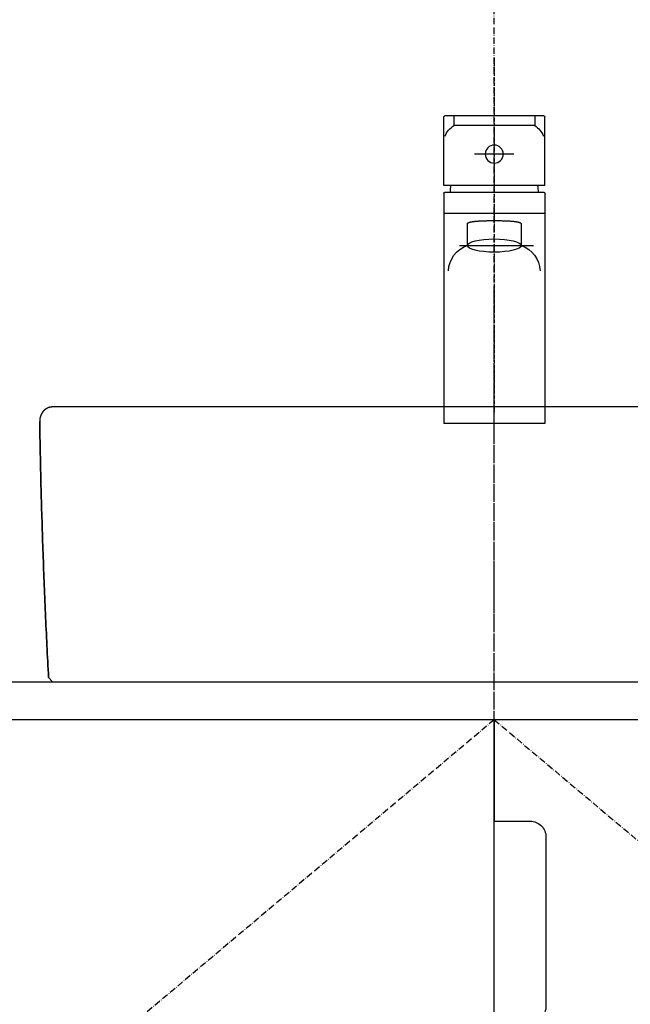
# Model space of a CAD drawing. Extents: x 8698 to 14146, y 6598 to 18647.
# Drawn here: x 9759 to 10047, y 16155 to 16621 of the extents above; entities that cross this region are included whole.
import ezdxf

# ---------------------------------------------------------------- set-up
doc = ezdxf.new("R2010")
doc.units = 0
for name, pattern in [('ISO-08_____', [9.144, 6.096, -0.762, 1.524, -0.762]), ('ISO-10______', [2.3495, 1.524, -0.381, 0.0635, -0.381]), ('ISO-10______-1', [4.699, 3.048, -0.762, 0.127, -0.762])]:
    doc.linetypes.add(name, pattern=pattern)
doc.layers.get('0').update_dxf_attribs({"linetype": 'CONTINUOUS'})
for name, color, linetype in [('1_5__', 7, 'CONTINUOUS'), ('1_5_____', 7, 'CONTINUOUS'), ('__', 7, 'CONTINUOUS'), ('_____3D-1', 7, 'CONTINUOUS'), ('________2D', 7, 'CONTINUOUS'), ('_______B__2D', 7, 'CONTINUOUS'), ('____E477_2D', 7, 'CONTINUOUS')]:
    doc.layers.add(name, color=color, linetype=linetype)

# ---------------------------------------------------------------- blocks, each defined once
blk = doc.blocks.new('DXF_____-4')
at = {"color": 7, "linetype": 'CONTINUOUS'}
blk.add_line((0, 0), (0, 0), dxfattribs=at)
blk = doc.blocks.new('____-21')
at = {"layer": '1_5__', "color": 7, "linetype": 'ISO-10______'}
blk.add_line((0, 86.6), (0, -81.28), dxfattribs=at)
at = {"layer": '1_5__', "color": 1, "linetype": 'CONTINUOUS'}
for p, q in [((-23.91, 26.03), (-23.91, 58.44)), ((-23.38, 58.97), (23.38, 58.97)), ((-19.13, 58.97), (-19.13, 54.37)), ((19.13, 58.97), (19.13, 54.37)), ((23.91, 26.03), (23.91, 58.44)), ((-19.13, 54.37), (19.13, 54.37)), ((-9.32, 40.91), (9.32, 40.91)), ((-23.91, 26.03), (23.91, 26.03)), ((-23.91, 22.31), (-23.91, -86.6)), ((23.38, 22.84), (-23.38, 22.84)), ((23.91, 22.31), (23.91, -86.6)), ((-23.91, 12.84), (23.91, 12.84)), ((-12.75, 7.89), (-12.75, -2.36)), ((12.75, 7.89), (12.75, -2.36)), ((16.46, -2.36), (-18.59, -2.36)), ((-23.91, -86.6), (23.91, -86.6))]:
    blk.add_line(p, q, dxfattribs=at)
at = {"layer": '1_5__', "color": 1, "linetype": 'CONTINUOUS', "flags": 128}
blk.add_lwpolyline([(12.75, 7.89), (12.75, 7.93), (12.74, 7.98), (12.72, 8.03), (12.7, 8.07), (12.67, 8.12), (12.64, 8.16), (12.6, 8.21), (12.55, 8.25), (12.5, 8.29), (12.44, 8.34), (12.37, 8.38), (12.3, 8.42), (12.22, 8.46), (12.14, 8.49), (12.05, 8.53), (11.95, 8.57), (11.85, 8.61), (11.74, 8.64), (11.63, 8.68), (11.51, 8.71), (11.38, 8.74), (11.24, 8.77), (11.1, 8.81), (10.96, 8.84), (10.8, 8.87), (10.65, 8.9), (10.48, 8.93), (10.31, 8.95), (10.13, 8.98), (9.95, 9.01), (9.76, 9.03), (9.56, 9.06), (9.36, 9.08), (9.15, 9.1), (8.94, 9.13), (8.72, 9.15), (8.49, 9.17), (8.26, 9.19), (8.02, 9.21), (7.77, 9.23), (7.52, 9.25), (7.26, 9.26), (6.99, 9.28), (6.72, 9.3), (6.45, 9.31), (6.16, 9.32), (5.87, 9.34), (5.58, 9.35), (5.28, 9.36), (4.97, 9.37), (4.65, 9.38), (4.33, 9.39), (4.01, 9.4), (3.67, 9.41), (3.33, 9.42), (2.99, 9.42), (2.64, 9.43), (2.28, 9.43), (1.91, 9.44), (1.54, 9.44), (1.17, 9.44), (0.78, 9.45), (0.4, 9.45), (0, 9.45), (-0.4, 9.45), (-0.78, 9.45), (-1.17, 9.44), (-1.54, 9.44), (-1.91, 9.44), (-2.28, 9.43), (-2.64, 9.43), (-2.99, 9.42), (-3.33, 9.42), (-3.67, 9.41), (-4.01, 9.4), (-4.33, 9.39), (-4.65, 9.38), (-4.97, 9.37), (-5.28, 9.36), (-5.58, 9.35), (-5.87, 9.34), (-6.16, 9.32), (-6.45, 9.31), (-6.72, 9.3), (-6.99, 9.28), (-7.26, 9.26), (-7.52, 9.25), (-7.77, 9.23), (-8.02, 9.21), (-8.26, 9.19), (-8.49, 9.17), (-8.72, 9.15), (-8.94, 9.13), (-9.15, 9.1), (-9.36, 9.08), (-9.56, 9.06), (-9.76, 9.03), (-9.95, 9.01), (-10.13, 8.98), (-10.31, 8.95), (-10.48, 8.93), (-10.65, 8.9), (-10.8, 8.87), (-10.96, 8.84), (-11.1, 8.81), (-11.24, 8.77), (-11.38, 8.74), (-11.51, 8.71), (-11.63, 8.68), (-11.74, 8.64), (-11.85, 8.61), (-11.95, 8.57), (-12.05, 8.53), (-12.14, 8.49), (-12.22, 8.46), (-12.3, 8.42), (-12.37, 8.38), (-12.44, 8.34), (-12.5, 8.29), (-12.55, 8.25), (-12.6, 8.21), (-12.64, 8.16), (-12.67, 8.12), (-12.7, 8.07), (-12.72, 8.03), (-12.74, 7.98), (-12.75, 7.93), (-12.75, 7.89), (-12.75, 7.89)], dxfattribs=at)
blk.add_lwpolyline([(12.75, -2.36), (12.51, -1.75), (11.78, -1.17), (10.6, -0.63), (9.02, -0.15), (7.08, 0.24), (4.88, 0.53), (2.49, 0.7), (0, 0.76), (-2.49, 0.7), (-4.88, 0.53), (-7.08, 0.24), (-9.02, -0.15), (-10.6, -0.63), (-11.78, -1.17), (-12.51, -1.75), (-12.75, -2.36), (-12.51, -2.97), (-11.78, -3.56), (-10.6, -4.1), (-9.02, -4.57), (-7.08, -4.96), (-4.88, -5.25), (-2.49, -5.43), (0, -5.49), (2.49, -5.43), (4.88, -5.25), (7.08, -4.96), (9.02, -4.57), (10.6, -4.1), (11.78, -3.56), (12.51, -2.97)], close=True, dxfattribs=at)
at = {"layer": '1_5__', "color": 1, "linetype": 'CONTINUOUS'}
blk.add_circle((0, 40.91), 4.25, dxfattribs=at)
for centre, radius, start, end in [((-23.38, 58.44), 0.531, 90, 180), ((23.38, 58.44), 0.531, 0, 90), ((-13.63, 45.59), 10.36, 122.0461, 158.2379), ((13.63, 45.59), 10.36, 21.7621, 57.9539), ((0, 22.84), 20.72, 171.1501, 180), ((0, 22.84), 20.72, 0, 8.8499), ((-23.38, 22.31), 0.531, 90, 180), ((23.38, 22.31), 0.531, 0, 90), ((-8.47, -14.83), 13.19, 108.9648, 177.9557), ((8.47, -14.83), 13.19, 2.0443, 71.0352)]:
    blk.add_arc(centre, radius, start, end, dxfattribs=at)
at = {"layer": '1_5__', "color": 1}
blk.add_blockref('DXF_____-4', (23.91, -30.28), dxfattribs=at)
blk = doc.blocks.new('____-22')
at = {"layer": '__', "color": 17}
blk.add_blockref('____-21', (0, 0), dxfattribs=at)
blk = doc.blocks.new('______B__2D')
at = {"layer": '__', "color": 17, "xscale": -1}
blk.add_blockref('____-22', (10076.14, 16380.17), dxfattribs=at)
blk = doc.blocks.new('_______2D')
at = {"layer": '__', "color": 17, "linetype": 'ISO-10______-1'}
for q in [(9769.14, 15894.92), (10383.14, 15894.92)]:
    blk.add_line((10076.14, 16153.42), q, dxfattribs=at)
at = {"layer": '__', "color": 1, "linetype": 'CONTINUOUS', "flags": 128}
for points in [[(9501.14, 16153.42), (9501.14, 16171.42), (10401.14, 16171.42), (10401.14, 16153.42)], [(10076.14, 15654.42), (10076.14, 16153.42), (9769.14, 16153.42), (9769.14, 15654.42)]]:
    blk.add_lwpolyline(points, close=True, dxfattribs=at)
blk.add_lwpolyline([(10100.61, 16017.92), (10100.61, 16017.92, -0.414214), (10093.11, 16010.42), (10076.14, 16010.42), (10076.14, 15654.42), (10383.14, 15654.42), (10383.14, 16153.42), (10076.14, 16153.42), (10076.14, 16105.42), (10088.38, 16105.42), (10093.11, 16105.42, -0.414214), (10100.61, 16097.92)], format="xyb", close=True, dxfattribs=at)
blk = doc.blocks.new('_____-2')
at = {"color": 1, "linetype": 'CONTINUOUS', "flags": 128}
for points in [[(208.98, -65), (210.8, -63.07), (210.9, -61.18), (211, -59.29), (211.1, -57.4), (211.2, -55.5), (211.29, -53.61), (211.39, -51.72), (211.48, -49.83), (211.58, -47.93), (211.67, -46.04), (211.76, -44.15), (211.85, -42.25), (211.94, -40.36), (212.02, -38.47), (212.11, -36.58), (212.19, -34.68), (212.28, -32.79), (212.36, -30.9), (212.44, -29), (212.52, -27.11), (212.6, -25.22), (212.68, -23.32), (212.76, -21.43), (212.83, -19.54), (212.91, -17.64), (212.98, -15.75), (213.06, -13.85), (213.13, -11.96), (213.2, -10.07), (213.27, -8.17), (213.34, -6.28), (213.4, -4.39), (213.47, -2.49), (213.53, -0.6), (213.6, 1.3), (213.66, 3.19), (213.72, 5.08), (213.78, 6.98), (213.84, 8.87), (213.9, 10.77), (213.96, 12.66), (214.01, 14.56), (214.07, 16.45), (214.12, 18.34), (214.18, 20.24), (214.23, 22.13), (214.28, 24.03), (214.33, 25.92), (214.38, 27.82), (214.42, 29.71), (214.47, 31.61), (214.51, 33.5), (214.56, 35.4), (214.6, 37.29), (214.64, 39.19), (214.68, 41.08), (214.72, 42.98), (214.76, 44.87), (214.8, 46.77), (214.83, 48.66), (214.87, 50.56), (214.9, 52.45), (214.94, 54.35), (214.97, 56.24), (215, 58.14), (215, 58.14), (214.97, 56.24), (214.94, 54.35), (214.9, 52.45), (214.87, 50.56), (214.83, 48.66), (214.8, 46.77), (214.76, 44.87), (214.72, 42.98), (214.68, 41.08), (214.64, 39.19), (214.6, 37.29), (214.56, 35.4), (214.51, 33.5), (214.47, 31.61), (214.42, 29.71), (214.38, 27.82), (214.33, 25.92), (214.28, 24.03), (214.23, 22.13), (214.18, 20.24), (214.12, 18.34), (214.07, 16.45), (214.01, 14.56), (213.96, 12.66), (213.9, 10.77), (213.84, 8.87), (213.78, 6.98), (213.72, 5.08), (213.66, 3.19), (213.6, 1.3), (213.53, -0.6), (213.47, -2.49), (213.4, -4.39), (213.34, -6.28), (213.27, -8.17), (213.2, -10.07), (213.13, -11.96), (213.06, -13.85), (212.98, -15.75), (212.91, -17.64), (212.83, -19.54), (212.76, -21.43), (212.68, -23.32), (212.6, -25.22), (212.52, -27.11), (212.44, -29), (212.36, -30.9), (212.28, -32.79), (212.19, -34.68), (212.11, -36.58), (212.02, -38.47), (211.94, -40.36), (211.85, -42.25), (211.76, -44.15), (211.67, -46.04), (211.58, -47.93), (211.48, -49.83), (211.39, -51.72), (211.29, -53.61), (211.2, -55.5), (211.1, -57.4), (211, -59.29), (210.9, -61.18), (210.8, -63.07), (210.8, -63.07), (208.98, -65), (90.76, -65), (-208.98, -65)], [(-208.98, 65), (208.98, 65), (208.99, 65), (209, 65), (209.01, 65), (209.02, 65), (209.03, 65), (209.04, 65), (209.05, 65), (209.05, 65), (209.06, 65), (209.07, 65), (209.08, 65), (209.09, 65), (209.1, 65), (209.11, 65), (209.12, 65), (209.13, 65), (209.14, 65), (209.15, 65), (209.16, 65), (209.17, 65), (209.18, 65), (209.19, 65), (209.19, 65), (209.2, 65), (209.21, 64.99), (209.22, 64.99), (209.23, 64.99), (209.24, 64.99), (209.25, 64.99), (209.26, 64.99), (209.27, 64.99), (209.28, 64.99), (209.29, 64.99), (209.3, 64.99), (209.31, 64.99), (209.32, 64.99), (209.33, 64.99), (209.33, 64.99), (209.34, 64.99), (209.35, 64.99), (209.36, 64.99), (209.37, 64.99), (209.38, 64.98), (209.39, 64.98), (209.4, 64.98), (209.41, 64.98), (209.42, 64.98), (209.43, 64.98), (209.44, 64.98), (209.45, 64.98), (209.46, 64.98), (209.47, 64.98), (209.47, 64.98), (209.48, 64.98), (209.49, 64.98), (209.5, 64.97), (209.51, 64.97), (209.52, 64.97), (209.53, 64.97), (209.54, 64.97), (209.55, 64.97), (209.56, 64.97), (209.57, 64.97), (209.58, 64.97), (209.58, 64.97), (209.59, 64.97), (209.6, 64.96), (209.6, 64.96), (209.61, 64.96), (209.62, 64.96), (209.63, 64.96), (209.64, 64.96), (209.65, 64.96), (209.66, 64.96), (209.67, 64.96), (209.68, 64.95), (209.69, 64.95), (209.7, 64.95), (209.71, 64.95), (209.72, 64.95), (209.73, 64.95), (209.73, 64.95), (209.74, 64.95), (209.75, 64.94), (209.76, 64.94), (209.77, 64.94), (209.78, 64.94), (209.79, 64.94), (209.8, 64.94), (209.81, 64.94), (209.82, 64.93), (209.83, 64.93), (209.84, 64.93), (209.85, 64.93), (209.85, 64.93), (209.86, 64.93), (209.87, 64.93), (209.88, 64.92), (209.89, 64.92), (209.9, 64.92), (209.91, 64.92), (209.92, 64.92), (209.93, 64.92), (209.94, 64.91), (209.95, 64.91), (209.96, 64.91), (209.97, 64.91), (209.97, 64.91), (209.98, 64.91), (209.99, 64.9), (210, 64.9), (210.01, 64.9), (210.02, 64.9), (210.03, 64.9), (210.04, 64.89), (210.05, 64.89), (210.06, 64.89), (210.07, 64.89), (210.08, 64.89), (210.08, 64.89), (210.09, 64.88), (210.1, 64.88), (210.11, 64.88), (210.12, 64.88), (210.13, 64.88), (210.14, 64.87), (210.15, 64.87), (210.16, 64.87), (210.17, 64.87), (210.17, 64.87), (210.18, 64.87), (210.19, 64.86), (210.2, 64.86), (210.2, 64.86), (210.21, 64.86), (210.22, 64.85), (210.23, 64.85), (210.24, 64.85), (210.25, 64.85), (210.26, 64.85), (210.27, 64.84), (210.28, 64.84), (210.29, 64.84), (210.3, 64.84), (210.3, 64.83), (210.31, 64.83), (210.32, 64.83), (210.33, 64.83), (210.34, 64.83), (210.35, 64.82), (210.36, 64.82), (210.37, 64.82), (210.38, 64.82), (210.39, 64.81), (210.4, 64.81), (210.4, 64.81), (210.41, 64.81), (210.42, 64.8), (210.43, 64.8), (210.44, 64.8), (210.45, 64.8), (210.46, 64.79), (210.47, 64.79), (210.48, 64.79), (210.49, 64.79), (210.5, 64.78), (210.5, 64.78), (210.51, 64.78), (210.52, 64.78), (210.53, 64.77), (210.54, 64.77), (210.55, 64.77), (210.56, 64.76), (210.57, 64.76), (210.58, 64.76), (210.59, 64.76), (210.59, 64.75), (210.6, 64.75), (210.61, 64.75), (210.62, 64.74), (210.63, 64.74), (210.64, 64.74), (210.65, 64.74), (210.66, 64.73), (210.67, 64.73), (210.68, 64.73), (210.68, 64.72), (210.69, 64.72), (210.7, 64.72), (210.71, 64.72), (210.72, 64.71), (210.73, 64.71), (210.74, 64.71), (210.75, 64.7), (210.75, 64.7), (210.76, 64.7), (210.76, 64.7), (210.77, 64.69), (210.78, 64.69), (210.79, 64.69), (210.8, 64.68), (210.81, 64.68), (210.82, 64.68), (210.83, 64.67), (210.84, 64.67), (210.84, 64.67), (210.85, 64.67), (210.86, 64.66), (210.87, 64.66), (210.88, 64.66), (210.89, 64.65), (210.9, 64.65), (210.91, 64.65), (210.92, 64.64), (210.92, 64.64), (210.93, 64.64), (210.94, 64.63), (210.95, 64.63), (210.96, 64.63), (210.97, 64.62), (210.98, 64.62), (210.99, 64.61), (210.99, 64.61), (211, 64.61), (211.01, 64.6), (211.02, 64.6), (211.03, 64.6), (211.04, 64.59), (211.05, 64.59), (211.06, 64.59), (211.07, 64.58), (211.07, 64.58), (211.08, 64.58), (211.09, 64.57), (211.1, 64.57), (211.11, 64.56), (211.12, 64.56), (211.13, 64.56), (211.14, 64.55), (211.14, 64.55), (211.15, 64.55), (211.16, 64.54), (211.17, 64.54), (211.18, 64.53), (211.19, 64.53), (211.2, 64.53), (211.2, 64.52), (211.21, 64.52), (211.22, 64.52), (211.23, 64.51), (211.24, 64.51), (211.25, 64.5), (211.26, 64.5), (211.27, 64.5), (211.27, 64.49), (211.28, 64.49), (211.29, 64.48), (211.3, 64.48), (211.31, 64.48), (211.31, 64.48), (211.32, 64.47), (211.33, 64.47), (211.33, 64.46), (211.34, 64.46), (211.35, 64.45), (211.36, 64.45), (211.37, 64.45), (211.38, 64.44), (211.39, 64.44), (211.39, 64.43), (211.4, 64.43), (211.41, 64.43), (211.42, 64.42), (211.43, 64.42), (211.44, 64.41), (211.45, 64.41), (211.45, 64.4), (211.46, 64.4), (211.47, 64.4), (211.48, 64.39), (211.49, 64.39), (211.5, 64.38), (211.5, 64.38), (211.51, 64.37), (211.52, 64.37), (211.53, 64.37), (211.54, 64.36), (211.55, 64.36), (211.56, 64.35), (211.56, 64.35), (211.57, 64.34), (211.58, 64.34), (211.59, 64.33), (211.6, 64.33), (211.61, 64.32), (211.61, 64.32), (211.62, 64.32), (211.63, 64.31), (211.64, 64.31), (211.65, 64.3), (211.66, 64.3), (211.66, 64.29), (211.67, 64.29), (211.68, 64.28), (211.69, 64.28), (211.7, 64.27), (211.71, 64.27), (211.71, 64.26), (211.72, 64.26), (211.73, 64.25), (211.74, 64.25), (211.75, 64.25), (211.76, 64.24), (211.76, 64.24), (211.77, 64.23), (211.78, 64.23), (211.79, 64.22), (211.8, 64.22), (211.81, 64.21), (211.81, 64.21), (211.82, 64.2), (211.83, 64.2), (211.84, 64.19), (211.85, 64.19), (211.85, 64.19), (211.86, 64.18), (211.86, 64.18), (211.87, 64.17), (211.88, 64.17), (211.89, 64.16), (211.9, 64.16), (211.9, 64.15), (211.91, 64.15), (211.92, 64.14), (211.93, 64.14), (211.94, 64.13), (211.95, 64.13), (211.95, 64.12), (211.96, 64.12), (211.97, 64.11), (211.98, 64.1), (211.99, 64.1), (211.99, 64.09), (212, 64.09), (212.01, 64.08), (212.02, 64.08), (212.03, 64.07), (212.03, 64.07), (212.04, 64.06), (212.05, 64.06), (212.06, 64.05), (212.07, 64.05), (212.07, 64.04), (212.08, 64.04), (212.09, 64.03), (212.1, 64.03), (212.11, 64.02), (212.11, 64.01), (212.12, 64.01), (212.13, 64), (212.14, 64), (212.15, 63.99), (212.15, 63.99), (212.16, 63.98), (212.17, 63.98), (212.18, 63.97), (212.19, 63.96), (212.19, 63.96), (212.2, 63.95), (212.21, 63.95), (212.22, 63.94), (212.23, 63.94), (212.23, 63.93), (212.24, 63.93), (212.25, 63.92), (212.26, 63.91), (212.26, 63.91), (212.27, 63.9), (212.28, 63.9), (212.29, 63.89), (212.3, 63.89), (212.3, 63.88), (212.31, 63.87), (212.32, 63.87), (212.33, 63.86), (212.33, 63.86), (212.34, 63.85), (212.35, 63.84), (212.36, 63.84), (212.36, 63.84), (212.37, 63.83), (212.37, 63.83), (212.38, 63.82), (212.39, 63.82), (212.4, 63.81), (212.4, 63.8), (212.41, 63.8), (212.42, 63.79), (212.43, 63.79), (212.43, 63.78), (212.44, 63.77), (212.45, 63.77), (212.46, 63.76), (212.47, 63.76), (212.47, 63.75), (212.48, 63.74), (212.49, 63.74), (212.5, 63.73), (212.5, 63.73), (212.51, 63.72), (212.52, 63.71), (212.53, 63.71), (212.53, 63.7), (212.54, 63.69), (212.55, 63.69), (212.56, 63.68), (212.56, 63.68), (212.57, 63.67), (212.58, 63.66), (212.59, 63.66), (212.59, 63.65), (212.6, 63.64), (212.61, 63.64), (212.62, 63.63), (212.62, 63.63), (212.63, 63.62), (212.64, 63.61), (212.65, 63.61), (212.65, 63.6), (212.66, 63.59), (212.67, 63.59), (212.68, 63.58), (212.68, 63.57), (212.69, 63.57), (212.7, 63.56), (212.7, 63.56), (212.71, 63.55), (212.72, 63.54), (212.73, 63.54), (212.73, 63.53), (212.74, 63.52), (212.75, 63.52), (212.76, 63.51), (212.76, 63.5), (212.77, 63.5), (212.78, 63.49), (212.78, 63.48), (212.79, 63.48), (212.8, 63.47), (212.81, 63.46), (212.81, 63.46), (212.82, 63.45), (212.83, 63.44), (212.84, 63.44), (212.84, 63.44), (212.84, 63.43), (212.85, 63.42), (212.86, 63.42), (212.86, 63.41), (212.87, 63.4), (212.88, 63.4), (212.89, 63.39), (212.89, 63.38), (212.9, 63.38), (212.91, 63.37), (212.91, 63.36), (212.92, 63.36), (212.93, 63.35), (212.93, 63.34), (212.94, 63.33), (212.95, 63.33), (212.96, 63.32), (212.96, 63.31), (212.97, 63.31), (212.98, 63.3), (212.98, 63.29), (212.99, 63.29), (213, 63.28), (213, 63.27), (213.01, 63.27), (213.02, 63.26), (213.03, 63.25), (213.03, 63.24), (213.04, 63.24), (213.05, 63.23), (213.05, 63.22), (213.06, 63.22), (213.07, 63.21), (213.07, 63.2), (213.08, 63.19), (213.09, 63.19), (213.09, 63.18), (213.1, 63.17), (213.11, 63.17), (213.11, 63.16), (213.12, 63.15), (213.13, 63.14), (213.13, 63.14), (213.14, 63.13), (213.15, 63.12), (213.15, 63.12), (213.16, 63.11), (213.17, 63.1), (213.18, 63.09), (213.18, 63.09), (213.19, 63.08), (213.2, 63.07), (213.2, 63.06), (213.21, 63.06), (213.22, 63.05), (213.22, 63.04), (213.23, 63.04), (213.23, 63.03), (213.24, 63.02), (213.25, 63.01), (213.25, 63.01), (213.26, 63), (213.27, 62.99), (213.27, 62.98), (213.27, 62.98), (213.28, 62.98), (213.29, 62.97), (213.29, 62.96), (213.3, 62.95), (213.31, 62.95), (213.31, 62.94), (213.32, 62.93), (213.33, 62.92), (213.33, 62.92), (213.34, 62.91), (213.35, 62.9), (213.35, 62.89), (213.36, 62.89), (213.37, 62.88), (213.37, 62.87), (213.38, 62.86), (213.38, 62.85), (213.39, 62.85), (213.4, 62.84), (213.4, 62.83), (213.41, 62.82), (213.42, 62.82), (213.42, 62.81), (213.43, 62.8), (213.43, 62.79), (213.44, 62.79), (213.45, 62.78), (213.45, 62.77), (213.46, 62.76), (213.47, 62.75), (213.47, 62.75), (213.48, 62.74), (213.48, 62.73), (213.49, 62.72), (213.5, 62.72), (213.5, 62.71), (213.51, 62.7), (213.52, 62.69), (213.52, 62.68), (213.53, 62.68), (213.53, 62.67), (213.54, 62.66), (213.55, 62.65), (213.55, 62.64), (213.56, 62.64), (213.56, 62.63), (213.57, 62.62), (213.58, 62.61), (213.58, 62.6), (213.59, 62.6), (213.59, 62.59), (213.6, 62.58), (213.61, 62.57), (213.61, 62.56), (213.62, 62.56), (213.62, 62.55), (213.63, 62.54), (213.64, 62.53), (213.64, 62.52), (213.65, 62.52), (213.65, 62.51), (213.66, 62.5), (213.67, 62.49), (213.67, 62.48), (213.67, 62.48), (213.68, 62.48), (213.68, 62.47), (213.69, 62.46), (213.69, 62.45), (213.7, 62.44), (213.71, 62.43), (213.71, 62.43), (213.72, 62.42), (213.72, 62.41), (213.73, 62.4), (213.74, 62.39), (213.74, 62.38), (213.75, 62.38), (213.75, 62.37), (213.76, 62.36), (213.76, 62.35), (213.77, 62.34), (213.77, 62.33), (213.78, 62.33), (213.79, 62.32), (213.79, 62.31), (213.8, 62.3), (213.8, 62.29), (213.81, 62.28), (213.81, 62.28), (213.82, 62.27), (213.83, 62.26), (213.83, 62.25), (213.84, 62.24), (213.84, 62.23), (213.85, 62.23), (213.85, 62.22), (213.86, 62.21), (213.86, 62.2), (213.87, 62.19), (213.87, 62.18), (213.88, 62.18), (213.89, 62.17), (213.89, 62.16), (213.9, 62.15), (213.9, 62.14), (213.91, 62.13), (213.91, 62.12), (213.92, 62.12), (213.92, 62.11), (213.93, 62.1), (213.93, 62.09), (213.94, 62.08), (213.94, 62.07), (213.95, 62.06), (213.95, 62.05), (213.96, 62.05), (213.97, 62.04), (213.97, 62.03), (213.98, 62.02), (213.98, 62.01), (213.99, 62), (213.99, 61.99), (214, 61.99), (214, 61.98), (214.01, 61.97), (214.01, 61.96), (214.02, 61.95), (214.02, 61.94), (214.02, 61.94), (214.03, 61.93), (214.03, 61.92), (214.04, 61.92), (214.04, 61.91), (214.05, 61.9), (214.05, 61.89), (214.06, 61.88), (214.06, 61.87), (214.07, 61.86), (214.07, 61.85), (214.08, 61.84), (214.08, 61.84), (214.09, 61.83), (214.09, 61.82), (214.1, 61.81), (214.1, 61.8), (214.11, 61.79), (214.11, 61.78), (214.12, 61.77), (214.12, 61.76), (214.13, 61.76), (214.13, 61.75), (214.14, 61.74), (214.14, 61.73), (214.15, 61.72), (214.15, 61.71), (214.16, 61.7), (214.16, 61.69), (214.17, 61.68), (214.17, 61.68), (214.17, 61.67), (214.18, 61.66), (214.18, 61.65), (214.19, 61.64), (214.19, 61.63), (214.2, 61.62), (214.2, 61.61), (214.21, 61.6), (214.21, 61.59), (214.22, 61.58), (214.22, 61.58), (214.23, 61.57), (214.23, 61.56), (214.23, 61.55), (214.24, 61.54), (214.24, 61.53), (214.25, 61.52), (214.25, 61.51), (214.26, 61.5), (214.26, 61.49), (214.27, 61.48), (214.27, 61.47), (214.28, 61.47), (214.28, 61.46), (214.28, 61.45), (214.29, 61.44), (214.29, 61.43), (214.3, 61.42), (214.3, 61.41), (214.31, 61.4), (214.31, 61.39), (214.31, 61.38), (214.32, 61.37), (214.32, 61.36), (214.32, 61.36), (214.33, 61.35), (214.33, 61.35), (214.34, 61.34), (214.34, 61.33), (214.34, 61.32), (214.35, 61.31), (214.35, 61.3), (214.36, 61.29), (214.36, 61.28), (214.37, 61.27), (214.37, 61.26), (214.37, 61.25), (214.38, 61.24), (214.38, 61.23), (214.39, 61.22), (214.39, 61.21), (214.39, 61.21), (214.4, 61.2), (214.4, 61.19), (214.41, 61.18), (214.41, 61.17), (214.41, 61.16), (214.42, 61.15), (214.42, 61.14), (214.43, 61.13), (214.43, 61.12), (214.43, 61.11), (214.44, 61.1), (214.44, 61.09), (214.45, 61.08), (214.45, 61.07), (214.45, 61.06), (214.46, 61.05), (214.46, 61.04), (214.47, 61.03), (214.47, 61.03), (214.47, 61.02), (214.48, 61.01), (214.48, 61), (214.49, 60.99), (214.49, 60.98), (214.49, 60.97), (214.5, 60.96), (214.5, 60.95), (214.5, 60.94), (214.51, 60.93), (214.51, 60.92), (214.51, 60.91), (214.52, 60.9), (214.52, 60.89), (214.53, 60.88), (214.53, 60.87), (214.53, 60.86), (214.54, 60.85), (214.54, 60.84), (214.54, 60.83), (214.55, 60.82), (214.55, 60.81), (214.55, 60.8), (214.56, 60.79), (214.56, 60.78), (214.56, 60.78), (214.57, 60.77), (214.57, 60.76), (214.57, 60.76), (214.58, 60.75), (214.58, 60.74), (214.58, 60.73), (214.59, 60.72), (214.59, 60.71), (214.59, 60.7), (214.6, 60.69), (214.6, 60.68), (214.6, 60.67), (214.61, 60.66), (214.61, 60.65), (214.61, 60.64), (214.62, 60.63), (214.62, 60.62), (214.62, 60.61), (214.63, 60.6), (214.63, 60.59), (214.63, 60.58), (214.64, 60.57), (214.64, 60.56), (214.64, 60.55), (214.64, 60.54), (214.65, 60.53), (214.65, 60.52), (214.65, 60.51), (214.66, 60.5), (214.66, 60.49), (214.66, 60.48), (214.67, 60.47), (214.67, 60.46), (214.67, 60.45), (214.68, 60.44), (214.68, 60.43), (214.68, 60.42), (214.68, 60.41), (214.69, 60.4), (214.69, 60.39), (214.69, 60.38), (214.7, 60.37), (214.7, 60.36), (214.7, 60.35), (214.71, 60.34), (214.71, 60.33), (214.71, 60.32), (214.71, 60.31), (214.72, 60.3), (214.72, 60.29), (214.72, 60.28), (214.73, 60.27), (214.73, 60.26), (214.73, 60.25), (214.73, 60.24), (214.74, 60.23), (214.74, 60.22), (214.74, 60.21), (214.74, 60.2), (214.75, 60.19), (214.75, 60.18), (214.75, 60.17), (214.75, 60.16), (214.76, 60.15), (214.76, 60.14), (214.76, 60.13), (214.77, 60.12), (214.77, 60.12), (214.77, 60.11), (214.77, 60.1), (214.77, 60.09), (214.78, 60.08), (214.78, 60.07), (214.78, 60.06), (214.78, 60.05), (214.79, 60.04), (214.79, 60.03), (214.79, 60.02), (214.79, 60.01), (214.8, 60), (214.8, 59.99), (214.8, 59.98), (214.8, 59.97), (214.8, 59.96), (214.81, 59.95), (214.81, 59.94), (214.81, 59.93), (214.81, 59.92), (214.82, 59.91), (214.82, 59.9), (214.82, 59.89), (214.82, 59.88), (214.83, 59.87), (214.83, 59.86), (214.83, 59.85), (214.83, 59.84), (214.83, 59.83), (214.84, 59.82), (214.84, 59.81), (214.84, 59.8), (214.84, 59.79), (214.85, 59.78), (214.85, 59.77), (214.85, 59.76), (214.85, 59.75), (214.85, 59.74), (214.86, 59.73), (214.86, 59.72), (214.86, 59.71), (214.86, 59.7), (214.86, 59.69), (214.87, 59.68), (214.87, 59.67), (214.87, 59.66), (214.87, 59.65), (214.87, 59.64), (214.88, 59.63), (214.88, 59.62), (214.88, 59.61), (214.88, 59.59), (214.88, 59.58), (214.88, 59.57), (214.89, 59.56), (214.89, 59.55), (214.89, 59.54), (214.89, 59.53), (214.89, 59.52), (214.9, 59.51), (214.9, 59.5), (214.9, 59.49), (214.9, 59.48), (214.9, 59.47), (214.9, 59.47), (214.9, 59.46), (214.91, 59.45), (214.91, 59.44), (214.91, 59.43), (214.91, 59.42), (214.91, 59.41), (214.91, 59.4), (214.91, 59.39), (214.92, 59.38), (214.92, 59.37), (214.92, 59.36), (214.92, 59.35), (214.92, 59.34), (214.92, 59.33), (214.93, 59.32), (214.93, 59.31), (214.93, 59.3), (214.93, 59.29), (214.93, 59.28), (214.93, 59.27), (214.93, 59.25), (214.94, 59.24), (214.94, 59.23), (214.94, 59.22), (214.94, 59.21), (214.94, 59.2), (214.94, 59.19), (214.94, 59.18), (214.94, 59.17), (214.95, 59.16), (214.95, 59.15), (214.95, 59.14), (214.95, 59.13), (214.95, 59.12), (214.95, 59.11), (214.95, 59.1), (214.95, 59.09), (214.96, 59.08), (214.96, 59.07), (214.96, 59.06), (214.96, 59.05), (214.96, 59.04), (214.96, 59.03), (214.96, 59.02), (214.96, 59.01), (214.96, 59), (214.96, 58.99), (214.97, 58.97), (214.97, 58.96), (214.97, 58.95), (214.97, 58.94), (214.97, 58.93), (214.97, 58.92), (214.97, 58.91), (214.97, 58.9), (214.97, 58.89), (214.97, 58.88), (214.98, 58.87), (214.98, 58.86), (214.98, 58.85), (214.98, 58.84), (214.98, 58.83), (214.98, 58.82), (214.98, 58.81), (214.98, 58.81), (214.98, 58.8), (214.98, 58.79), (214.98, 58.78), (214.98, 58.77), (214.98, 58.76), (214.98, 58.75), (214.98, 58.74), (214.99, 58.72), (214.99, 58.71), (214.99, 58.7), (214.99, 58.69), (214.99, 58.68), (214.99, 58.67), (214.99, 58.66), (214.99, 58.65), (214.99, 58.64), (214.99, 58.63), (214.99, 58.62), (214.99, 58.61), (214.99, 58.6), (214.99, 58.59), (214.99, 58.58), (214.99, 58.57), (214.99, 58.56), (214.99, 58.55), (214.99, 58.54), (215, 58.53), (215, 58.52), (215, 58.51), (215, 58.5), (215, 58.48), (215, 58.47), (215, 58.46), (215, 58.45), (215, 58.44), (215, 58.43), (215, 58.42), (215, 58.41), (215, 58.4), (215, 58.39), (215, 58.38), (215, 58.37), (215, 58.36), (215, 58.35), (215, 58.34), (215, 58.33), (215, 58.32), (215, 58.31), (215, 58.3), (215, 58.29), (215, 58.28), (215, 58.27), (215, 58.25), (215, 58.24), (215, 58.23), (215, 58.22), (215, 58.21), (215, 58.2), (215, 58.19), (215, 58.18), (215, 58.17), (215, 58.16), (215, 58.15), (215, 58.14), (215, 58.14), (214.97, 56.24), (214.94, 54.35), (214.9, 52.45), (214.87, 50.56), (214.83, 48.66), (214.8, 46.77), (214.76, 44.87), (214.72, 42.98), (214.68, 41.08), (214.64, 39.19), (214.6, 37.29), (214.56, 35.4), (214.51, 33.5), (214.47, 31.61), (214.42, 29.71), (214.38, 27.82), (214.33, 25.92), (214.28, 24.03), (214.23, 22.13), (214.18, 20.24), (214.12, 18.34), (214.07, 16.45), (214.01, 14.56), (213.96, 12.66), (213.9, 10.77), (213.84, 8.87), (213.78, 6.98), (213.72, 5.08), (213.66, 3.19), (213.6, 1.3), (213.53, -0.6), (213.47, -2.49), (213.4, -4.39), (213.34, -6.28), (213.27, -8.17), (213.2, -10.07), (213.13, -11.96), (213.06, -13.85), (212.98, -15.75), (212.91, -17.64), (212.83, -19.54), (212.76, -21.43), (212.68, -23.32), (212.6, -25.22), (212.52, -27.11), (212.44, -29), (212.36, -30.9), (212.28, -32.79), (212.19, -34.68), (212.11, -36.58), (212.02, -38.47), (211.94, -40.36), (211.85, -42.25), (211.76, -44.15), (211.67, -46.04), (211.58, -47.93), (211.48, -49.83), (211.39, -51.72), (211.29, -53.61), (211.2, -55.5), (211.1, -57.4), (211, -59.29), (210.9, -61.18), (210.8, -63.07), (210.8, -63.07)]]:
    blk.add_lwpolyline(points, dxfattribs=at)
blk = doc.blocks.new('____-57')
at = {"color": 17, "linetype": 'ISO-08_____'}
blk.add_line((0, -150), (0, 150), dxfattribs=at)
at = {"layer": '__', "color": 17}
blk.add_blockref('_____-2', (0, 28.69), dxfattribs=at)
blk = doc.blocks.new('_____-3')
at = {"layer": '1_5_____', "color": 1}
blk.add_blockref('____-57', (0, 0), dxfattribs=at)
blk = doc.blocks.new('___E477_2D')
at = {"layer": '__', "color": 17, "xscale": -1}
blk.add_blockref('_____-3', (10076.14, 16207.73), dxfattribs=at)
blk = doc.blocks.new('____3D-1')
at = {"layer": '__', "color": 17, "linetype": 'ISO-10______-1'}
for p, q in [((10076.14, 6473.72), (10076.14, 18473.72)), ((8790.8, 16171.42), (14239.43, 16171.42))]:
    blk.add_line(p, q, dxfattribs=at)

msp = doc.modelspace()

# ---------------------------------------------------------------- block references
at = {"layer": '_____3D-1'}
msp.add_blockref('____3D-1', (-93.16, 136.38), dxfattribs=at)
at = {"layer": '________2D'}
msp.add_blockref('_______2D', (-93.16, 136.38), dxfattribs=at)
at = {"layer": '_______B__2D'}
msp.add_blockref('______B__2D', (-93.16, 136.38), dxfattribs=at)
at = {"layer": '____E477_2D'}
msp.add_blockref('___E477_2D', (-93.16, 136.38), dxfattribs=at)

doc.saveas('drawing.dxf')
